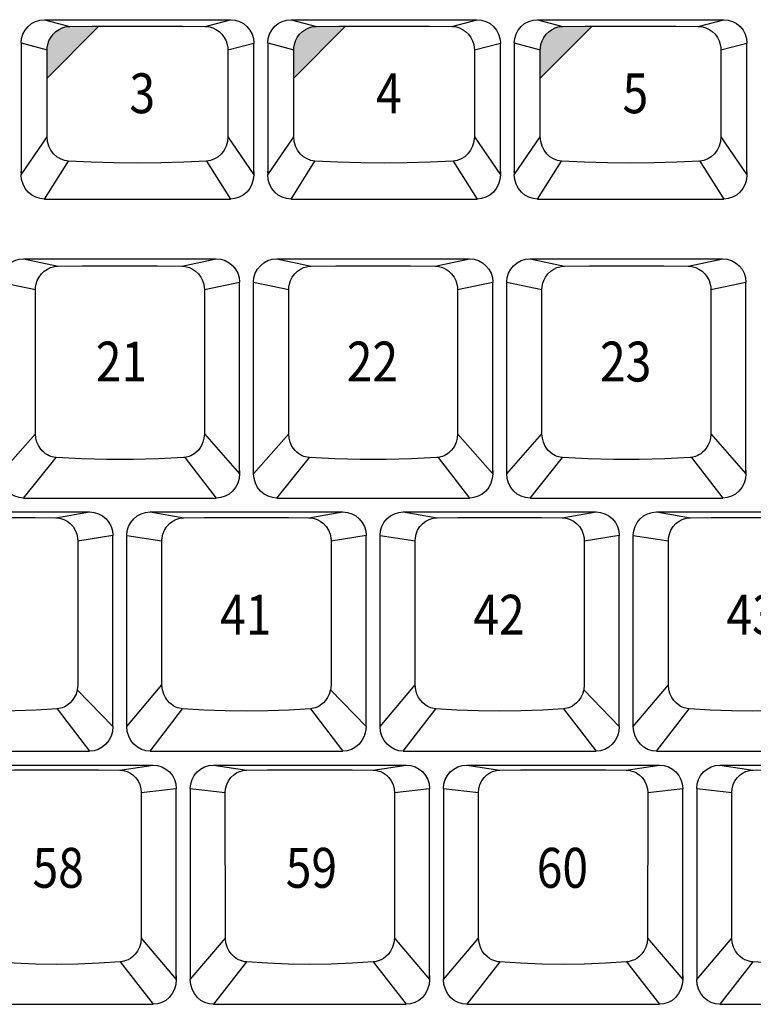
# Model space of a CAD drawing. Extents: x 10 to 1280, y -328 to 323.
# Drawn here: x 88 to 138, y -148 to -81 of the extents above; entities that cross this region are included whole.
import ezdxf

# ---------------------------------------------------------------- set-up
doc = ezdxf.new("R2010")
doc.units = 0
doc.header["$LTSCALE"] = 46.255
doc.header["$MEASUREMENT"] = 0
doc.layers.get('0').update_dxf_attribs({"linetype": 'CONTINUOUS'})
doc.layers.add('TEXT', color=6, linetype='CONTINUOUS')
doc.styles.get("Standard").update_dxf_attribs({"font": 'simplex.shx', "width": 0.85})

msp = doc.modelspace()

# ---------------------------------------------------------------- hatches: boundary and pattern name
at = {"layer": 'TEXT'}
for points in [[(93.748, -81.698), (93.295, -81.7), (91.781, -81.713), (91.639, -81.721), (91.463, -81.75), (91.263, -81.811), (91.05, -81.91), (90.84, -82.052), (90.647, -82.237), (90.485, -82.457), (90.365, -82.695), (90.291, -82.929), (90.256, -83.138), (90.248, -83.301), (90.247, -85.227)], [(110.443, -81.698), (109.99, -81.7), (108.476, -81.713), (108.334, -81.721), (108.158, -81.75), (107.958, -81.811), (107.745, -81.91), (107.535, -82.052), (107.342, -82.237), (107.18, -82.457), (107.06, -82.695), (106.986, -82.929), (106.951, -83.138), (106.943, -83.301), (106.942, -85.227)], [(127.138, -81.698), (126.685, -81.7), (125.171, -81.713), (125.029, -81.721), (124.853, -81.75), (124.653, -81.811), (124.44, -81.91), (124.23, -82.052), (124.037, -82.237), (123.875, -82.457), (123.755, -82.695), (123.681, -82.929), (123.646, -83.138), (123.638, -83.301), (123.637, -85.227)]]:
    msp.add_hatch(color=256, dxfattribs=at).paths.add_polyline_path(points)

# ---------------------------------------------------------------- linework, layer by layer
for p, q in [((90.062, -81.255), (102.662, -81.255)), ((90.062, -81.255), (91.781, -81.713)), ((100.943, -81.713), (102.662, -81.255)), ((106.757, -81.255), (119.357, -81.255)), ((106.757, -81.255), (108.476, -81.713)), ((117.638, -81.713), (119.357, -81.255)), ((123.452, -81.255), (136.052, -81.255)), ((123.452, -81.255), (125.171, -81.713)), ((134.333, -81.713), (136.052, -81.255)), ((88.487, -82.832), (90.248, -83.301)), ((88.487, -82.853), (88.487, -82.864)), ((88.487, -82.864), (88.487, -91.758)), ((90.247, -89.194), (90.248, -83.301)), ((102.476, -83.301), (104.237, -82.853)), ((102.476, -83.301), (102.478, -89.194)), ((104.237, -82.853), (104.237, -82.864)), ((104.237, -91.538), (104.237, -82.864)), ((105.182, -82.832), (106.943, -83.301)), ((105.182, -82.853), (105.182, -82.864)), ((105.182, -82.864), (105.182, -91.758)), ((106.942, -89.194), (106.943, -83.301)), ((119.171, -83.301), (120.932, -82.853)), ((119.171, -83.301), (119.173, -89.194)), ((120.932, -82.853), (120.932, -82.864)), ((120.932, -91.538), (120.932, -82.864)), ((121.877, -82.832), (123.638, -83.301)), ((121.877, -82.853), (121.877, -82.864)), ((121.877, -82.864), (121.877, -91.758)), ((123.637, -89.194), (123.638, -83.301)), ((135.866, -83.301), (137.627, -82.853)), ((135.866, -83.301), (135.868, -89.194)), ((137.627, -82.853), (137.627, -82.864)), ((137.627, -91.538), (137.627, -82.864)), ((88.487, -91.758), (90.247, -89.194)), ((102.478, -89.194), (104.237, -91.758)), ((105.182, -91.758), (106.942, -89.194)), ((119.173, -89.194), (120.932, -91.758)), ((121.877, -91.758), (123.637, -89.194)), ((135.868, -89.194), (137.627, -91.758)), ((90.062, -93.405), (91.684, -90.827)), ((101.04, -90.827), (102.662, -93.405)), ((106.757, -93.405), (108.379, -90.827)), ((117.735, -90.827), (119.357, -93.405)), ((123.452, -93.405), (125.074, -90.827)), ((134.43, -90.827), (136.052, -93.405)), ((104.237, -91.543), (104.237, -91.758)), ((120.932, -91.543), (120.932, -91.758)), ((137.627, -91.543), (137.627, -91.758)), ((90.062, -93.405), (102.662, -93.405)), ((106.757, -93.405), (119.357, -93.405)), ((123.452, -93.405), (136.052, -93.405)), ((88.649, -97.455), (90.981, -97.949)), ((88.649, -97.455), (101.699, -97.455)), ((99.367, -97.949), (101.699, -97.455)), ((105.794, -97.455), (118.844, -97.455)), ((105.794, -97.455), (108.126, -97.949)), ((116.512, -97.949), (118.844, -97.455)), ((122.939, -97.455), (135.989, -97.455)), ((122.939, -97.455), (125.271, -97.949)), ((133.657, -97.949), (135.989, -97.455)), ((87.074, -99.032), (89.457, -99.539)), ((100.891, -99.539), (103.274, -99.032)), ((103.274, -99.049), (103.274, -99.063)), ((103.274, -111.788), (103.274, -99.063)), ((104.219, -99.032), (106.602, -99.539)), ((104.219, -99.049), (104.219, -99.07)), ((104.219, -112.008), (104.219, -99.07)), ((118.036, -99.539), (120.419, -99.032)), ((120.419, -99.049), (120.419, -99.063)), ((120.419, -111.788), (120.419, -99.063)), ((121.364, -99.032), (123.747, -99.539)), ((121.364, -99.049), (121.364, -99.07)), ((121.364, -112.008), (121.364, -99.07)), ((135.181, -99.539), (137.564, -99.032)), ((137.564, -99.049), (137.564, -99.063)), ((137.564, -111.788), (137.564, -99.063)), ((89.455, -109.301), (89.457, -99.539)), ((100.891, -99.539), (100.893, -109.301)), ((106.6, -109.301), (106.602, -99.539)), ((118.036, -99.539), (118.038, -109.301)), ((123.745, -109.301), (123.747, -99.539)), ((135.181, -99.539), (135.183, -109.301)), ((87.074, -112.008), (89.455, -109.301)), ((100.893, -109.301), (103.274, -112.008)), ((104.219, -112.008), (106.6, -109.301)), ((118.038, -109.301), (120.419, -112.008)), ((121.364, -112.008), (123.745, -109.301)), ((135.183, -109.301), (137.564, -112.008)), ((88.649, -113.655), (90.86, -110.914)), ((99.575, -110.905), (101.699, -113.655)), ((105.794, -113.655), (108.005, -110.914)), ((116.72, -110.905), (118.844, -113.655)), ((122.939, -113.655), (125.15, -110.914)), ((133.865, -110.905), (135.989, -113.655)), ((103.274, -111.794), (103.274, -112.008)), ((120.419, -111.794), (120.419, -112.008)), ((137.564, -111.794), (137.564, -112.008)), ((88.649, -113.655), (101.699, -113.655)), ((105.794, -113.655), (118.844, -113.655)), ((122.939, -113.655), (135.989, -113.655)), ((80.072, -114.6), (93.122, -114.6)), ((90.829, -114.991), (93.122, -114.6)), ((97.217, -114.6), (110.267, -114.6)), ((97.217, -114.6), (99.51, -114.991)), ((107.974, -114.991), (110.267, -114.6)), ((114.362, -114.6), (116.655, -114.991)), ((114.362, -114.6), (127.412, -114.6)), ((125.119, -114.991), (127.412, -114.6)), ((131.507, -114.6), (144.557, -114.6)), ((131.507, -114.6), (133.8, -114.991)), ((92.322, -116.55), (92.32, -126.314)), ((92.322, -116.55), (94.697, -116.177)), ((94.697, -116.189), (94.697, -116.206)), ((94.697, -129.124), (94.697, -116.206)), ((95.642, -116.189), (98.017, -116.55)), ((95.642, -116.189), (95.642, -116.215)), ((95.642, -129.124), (95.642, -116.215)), ((98.019, -126.314), (98.017, -116.55)), ((109.467, -116.55), (109.465, -126.314)), ((109.467, -116.55), (111.842, -116.177)), ((111.842, -116.189), (111.842, -116.206)), ((111.842, -129.124), (111.842, -116.206)), ((112.787, -116.189), (115.162, -116.55)), ((112.787, -116.189), (112.787, -116.215)), ((112.787, -129.124), (112.787, -116.215)), ((115.164, -126.314), (115.162, -116.55)), ((126.612, -116.55), (126.61, -126.314)), ((126.612, -116.55), (128.987, -116.177)), ((128.987, -116.189), (128.987, -116.206)), ((128.987, -129.124), (128.987, -116.206)), ((129.932, -116.189), (129.932, -116.215)), ((129.932, -116.189), (132.307, -116.55)), ((129.932, -129.124), (129.932, -116.215)), ((132.309, -126.314), (132.307, -116.55)), ((92.286, -126.643), (94.697, -129.124)), ((95.642, -129.124), (98.019, -126.314)), ((109.431, -126.643), (111.842, -129.124)), ((112.787, -129.124), (115.164, -126.314)), ((126.576, -126.643), (128.987, -129.124)), ((129.932, -129.124), (132.309, -126.314)), ((90.923, -127.926), (93.122, -130.8)), ((97.217, -130.8), (99.416, -127.926)), ((108.068, -127.926), (110.267, -130.8)), ((114.362, -130.8), (116.561, -127.926)), ((125.213, -127.926), (127.412, -130.8)), ((131.507, -130.8), (133.706, -127.926)), ((80.072, -130.8), (93.122, -130.8)), ((97.217, -130.8), (110.267, -130.8)), ((114.362, -130.8), (127.412, -130.8)), ((131.507, -130.8), (144.557, -130.8)), ((84.365, -131.745), (97.415, -131.745)), ((95.165, -132.086), (97.415, -131.745)), ((101.51, -131.745), (103.76, -132.086)), ((101.51, -131.745), (114.56, -131.745)), ((112.31, -132.086), (114.56, -131.745)), ((118.655, -131.745), (131.705, -131.745)), ((118.655, -131.745), (120.905, -132.086)), ((129.455, -132.086), (131.705, -131.745)), ((135.8, -131.745), (148.85, -131.745)), ((135.8, -131.745), (138.05, -132.086)), ((96.619, -133.605), (98.99, -133.322)), ((98.99, -133.331), (98.99, -133.35)), ((98.99, -146.007), (98.99, -133.35)), ((99.935, -133.322), (102.306, -133.605)), ((99.935, -133.331), (99.935, -133.35)), ((99.935, -133.35), (99.935, -146.269)), ((113.764, -133.605), (116.135, -133.322)), ((116.135, -133.331), (116.135, -133.35)), ((116.135, -146.007), (116.135, -133.35)), ((117.08, -133.322), (119.451, -133.605)), ((117.08, -133.331), (117.08, -133.35)), ((117.08, -133.35), (117.08, -146.269)), ((130.909, -133.605), (133.28, -133.322)), ((133.28, -133.331), (133.28, -133.35)), ((133.28, -146.007), (133.28, -133.35)), ((134.225, -133.322), (136.596, -133.605)), ((134.225, -133.331), (134.225, -133.35)), ((134.225, -133.35), (134.225, -146.269)), ((96.619, -133.605), (96.613, -143.463)), ((102.312, -143.463), (102.306, -133.605)), ((113.764, -133.605), (113.758, -143.463)), ((119.457, -143.463), (119.451, -133.605)), ((130.909, -133.605), (130.903, -143.463)), ((136.602, -143.463), (136.596, -133.605)), ((96.613, -143.463), (98.99, -146.269)), ((99.935, -146.269), (102.312, -143.463)), ((113.758, -143.463), (116.135, -146.269)), ((117.08, -146.269), (119.457, -143.463)), ((130.903, -143.463), (133.28, -146.269)), ((134.225, -146.269), (136.602, -143.463)), ((95.185, -145.074), (97.415, -147.945)), ((103.74, -145.074), (101.51, -147.945)), ((112.33, -145.074), (114.56, -147.945)), ((120.885, -145.074), (118.655, -147.945)), ((129.475, -145.074), (131.705, -147.945)), ((138.03, -145.074), (135.8, -147.945)), ((98.99, -146.018), (98.99, -146.269)), ((116.135, -146.018), (116.135, -146.269)), ((133.28, -146.018), (133.28, -146.269)), ((84.365, -147.945), (97.415, -147.945)), ((101.51, -147.945), (114.56, -147.945)), ((118.655, -147.945), (131.705, -147.945)), ((135.8, -147.945), (148.85, -147.945))]:
    msp.add_line(p, q)
for points in [[(88.487, -82.832), (88.517, -82.524), (88.607, -82.228), (88.753, -81.956), (88.949, -81.717), (89.187, -81.521), (89.46, -81.375), (89.755, -81.286), (90.062, -81.255)], [(102.662, -81.255), (102.969, -81.286), (103.264, -81.375), (103.537, -81.521), (103.775, -81.717), (103.971, -81.956), (104.117, -82.228), (104.207, -82.524), (104.237, -82.832)], [(105.182, -82.832), (105.212, -82.524), (105.302, -82.228), (105.448, -81.956), (105.644, -81.717), (105.882, -81.521), (106.155, -81.375), (106.45, -81.286), (106.757, -81.255)], [(119.357, -81.255), (119.664, -81.286), (119.959, -81.375), (120.232, -81.521), (120.47, -81.717), (120.666, -81.956), (120.812, -82.228), (120.902, -82.524), (120.932, -82.832)], [(121.877, -82.832), (121.907, -82.524), (121.997, -82.228), (122.143, -81.956), (122.339, -81.717), (122.577, -81.521), (122.85, -81.375), (123.145, -81.286), (123.452, -81.255)], [(136.052, -81.255), (136.359, -81.286), (136.654, -81.375), (136.927, -81.521), (137.165, -81.717), (137.361, -81.956), (137.507, -82.228), (137.597, -82.524), (137.627, -82.832)], [(90.248, -83.301), (90.256, -83.138), (90.291, -82.929), (90.365, -82.695), (90.485, -82.457), (90.647, -82.237), (90.84, -82.052), (91.05, -81.91), (91.263, -81.811), (91.463, -81.75), (91.639, -81.721), (91.781, -81.713)], [(91.781, -81.713), (93.295, -81.7), (94.825, -81.692), (96.362, -81.69), (97.899, -81.692), (99.429, -81.7), (100.943, -81.713)], [(100.943, -81.713), (101.085, -81.721), (101.261, -81.75), (101.462, -81.811), (101.674, -81.91), (101.884, -82.052), (102.077, -82.237), (102.239, -82.457), (102.359, -82.695), (102.433, -82.929), (102.468, -83.138), (102.476, -83.301)], [(106.943, -83.301), (106.951, -83.138), (106.986, -82.929), (107.06, -82.695), (107.18, -82.457), (107.342, -82.237), (107.535, -82.052), (107.745, -81.91), (107.958, -81.811), (108.158, -81.75), (108.334, -81.721), (108.476, -81.713)], [(108.476, -81.713), (109.99, -81.7), (111.52, -81.692), (113.057, -81.69), (114.594, -81.692), (116.124, -81.7), (117.638, -81.713)], [(117.638, -81.713), (117.78, -81.721), (117.956, -81.75), (118.157, -81.811), (118.369, -81.91), (118.579, -82.052), (118.772, -82.237), (118.934, -82.457), (119.054, -82.695), (119.128, -82.929), (119.163, -83.138), (119.171, -83.301)], [(123.638, -83.301), (123.646, -83.138), (123.681, -82.929), (123.755, -82.695), (123.875, -82.457), (124.037, -82.237), (124.23, -82.052), (124.44, -81.91), (124.653, -81.811), (124.853, -81.75), (125.029, -81.721), (125.171, -81.713)], [(125.171, -81.713), (126.685, -81.7), (128.215, -81.692), (129.752, -81.69), (131.289, -81.692), (132.819, -81.7), (134.333, -81.713)], [(134.333, -81.713), (134.475, -81.721), (134.651, -81.75), (134.852, -81.811), (135.064, -81.91), (135.274, -82.052), (135.467, -82.237), (135.629, -82.457), (135.749, -82.695), (135.823, -82.929), (135.858, -83.138), (135.866, -83.301)], [(91.684, -90.827), (91.409, -90.783), (91.145, -90.685), (90.899, -90.534), (90.681, -90.334), (90.5, -90.091), (90.363, -89.812), (90.277, -89.51), (90.247, -89.194)], [(102.478, -89.194), (102.447, -89.51), (102.361, -89.812), (102.224, -90.091), (102.043, -90.334), (101.825, -90.534), (101.579, -90.685), (101.315, -90.783), (101.04, -90.827)], [(108.379, -90.827), (108.104, -90.783), (107.84, -90.685), (107.594, -90.534), (107.376, -90.334), (107.195, -90.091), (107.058, -89.812), (106.972, -89.51), (106.942, -89.194)], [(119.173, -89.194), (119.142, -89.51), (119.056, -89.812), (118.919, -90.091), (118.738, -90.334), (118.52, -90.534), (118.274, -90.685), (118.01, -90.783), (117.735, -90.827)], [(125.074, -90.827), (124.799, -90.783), (124.535, -90.685), (124.289, -90.534), (124.071, -90.334), (123.89, -90.091), (123.753, -89.812), (123.667, -89.51), (123.637, -89.194)], [(135.868, -89.194), (135.837, -89.51), (135.751, -89.812), (135.614, -90.091), (135.433, -90.334), (135.215, -90.534), (134.969, -90.685), (134.705, -90.783), (134.43, -90.827)], [(101.04, -90.827), (99.494, -90.908), (97.932, -90.956), (96.362, -90.973), (94.792, -90.956), (93.23, -90.908), (91.684, -90.827)], [(117.735, -90.827), (116.189, -90.908), (114.627, -90.956), (113.057, -90.973), (111.487, -90.956), (109.925, -90.908), (108.379, -90.827)], [(134.43, -90.827), (132.884, -90.908), (131.322, -90.956), (129.752, -90.973), (128.182, -90.956), (126.62, -90.908), (125.074, -90.827)], [(88.49, -91.637), (88.488, -91.605), (88.487, -91.572), (88.487, -91.538)], [(90.062, -93.405), (89.762, -93.375), (89.472, -93.285), (89.202, -93.138), (88.962, -92.937), (88.763, -92.689), (88.612, -92.402), (88.519, -92.088), (88.487, -91.758)], [(104.237, -91.758), (104.205, -92.088), (104.112, -92.402), (103.962, -92.689), (103.762, -92.937), (103.522, -93.138), (103.253, -93.285), (102.962, -93.375), (102.662, -93.405)], [(104.234, -91.637), (104.236, -91.605), (104.237, -91.572), (104.237, -91.538)], [(105.185, -91.637), (105.183, -91.605), (105.182, -91.572), (105.182, -91.538)], [(106.757, -93.405), (106.457, -93.375), (106.167, -93.285), (105.897, -93.138), (105.657, -92.937), (105.458, -92.689), (105.307, -92.402), (105.214, -92.088), (105.182, -91.758)], [(120.932, -91.758), (120.9, -92.088), (120.807, -92.402), (120.657, -92.689), (120.457, -92.937), (120.217, -93.138), (119.948, -93.285), (119.657, -93.375), (119.357, -93.405)], [(120.929, -91.637), (120.931, -91.605), (120.932, -91.572), (120.932, -91.538)], [(121.88, -91.637), (121.878, -91.605), (121.877, -91.572), (121.877, -91.538)], [(123.452, -93.405), (123.152, -93.375), (122.862, -93.285), (122.592, -93.138), (122.352, -92.937), (122.153, -92.689), (122.002, -92.402), (121.909, -92.088), (121.877, -91.758)], [(137.627, -91.758), (137.595, -92.088), (137.502, -92.402), (137.352, -92.689), (137.152, -92.937), (136.912, -93.138), (136.643, -93.285), (136.352, -93.375), (136.052, -93.405)], [(137.624, -91.637), (137.626, -91.605), (137.627, -91.572), (137.627, -91.538)], [(87.074, -99.032), (87.104, -98.724), (87.194, -98.428), (87.34, -98.156), (87.536, -97.917), (87.774, -97.721), (88.047, -97.575), (88.342, -97.486), (88.649, -97.455)], [(89.457, -99.539), (89.466, -99.371), (89.502, -99.159), (89.578, -98.923), (89.699, -98.684), (89.861, -98.466), (90.053, -98.283), (90.26, -98.143), (90.468, -98.046), (90.665, -97.987), (90.839, -97.958), (90.981, -97.949)], [(90.981, -97.949), (92.644, -97.935), (94.328, -97.927), (96.02, -97.927), (97.704, -97.935), (99.367, -97.949)], [(99.367, -97.949), (99.509, -97.958), (99.683, -97.987), (99.88, -98.046), (100.089, -98.143), (100.296, -98.283), (100.487, -98.466), (100.65, -98.684), (100.77, -98.923), (100.846, -99.159), (100.882, -99.371), (100.891, -99.539)], [(101.699, -97.455), (102.006, -97.486), (102.301, -97.575), (102.574, -97.721), (102.812, -97.917), (103.008, -98.156), (103.154, -98.428), (103.244, -98.724), (103.274, -99.032)], [(104.219, -99.032), (104.249, -98.724), (104.339, -98.428), (104.485, -98.156), (104.681, -97.917), (104.919, -97.721), (105.192, -97.575), (105.487, -97.486), (105.794, -97.455)], [(106.602, -99.539), (106.611, -99.371), (106.647, -99.159), (106.723, -98.923), (106.844, -98.684), (107.006, -98.466), (107.198, -98.283), (107.405, -98.143), (107.613, -98.046), (107.81, -97.987), (107.984, -97.958), (108.126, -97.949)], [(108.126, -97.949), (109.789, -97.935), (111.473, -97.927), (113.165, -97.927), (114.849, -97.935), (116.512, -97.949)], [(116.512, -97.949), (116.654, -97.958), (116.828, -97.987), (117.025, -98.046), (117.234, -98.143), (117.441, -98.283), (117.632, -98.466), (117.795, -98.684), (117.915, -98.923), (117.991, -99.159), (118.027, -99.371), (118.036, -99.539)], [(118.844, -97.455), (119.151, -97.486), (119.446, -97.575), (119.719, -97.721), (119.957, -97.917), (120.153, -98.156), (120.299, -98.428), (120.389, -98.724), (120.419, -99.032)], [(121.364, -99.032), (121.394, -98.724), (121.484, -98.428), (121.63, -98.156), (121.826, -97.917), (122.064, -97.721), (122.337, -97.575), (122.632, -97.486), (122.939, -97.455)], [(123.747, -99.539), (123.756, -99.371), (123.792, -99.159), (123.868, -98.923), (123.989, -98.684), (124.151, -98.466), (124.343, -98.283), (124.55, -98.143), (124.758, -98.046), (124.955, -97.987), (125.129, -97.958), (125.271, -97.949)], [(125.271, -97.949), (126.934, -97.935), (128.618, -97.927), (130.31, -97.927), (131.994, -97.935), (133.657, -97.949)], [(133.657, -97.949), (133.799, -97.958), (133.973, -97.987), (134.17, -98.046), (134.379, -98.143), (134.586, -98.283), (134.777, -98.466), (134.94, -98.684), (135.06, -98.923), (135.136, -99.159), (135.172, -99.371), (135.181, -99.539)], [(135.989, -97.455), (136.296, -97.486), (136.591, -97.575), (136.864, -97.721), (137.102, -97.917), (137.298, -98.156), (137.444, -98.428), (137.534, -98.724), (137.564, -99.032)], [(90.86, -110.914), (90.773, -110.905), (90.683, -110.89), (90.587, -110.868), (90.485, -110.835), (90.376, -110.792), (90.26, -110.733), (90.139, -110.656), (90.014, -110.558), (89.888, -110.434), (89.766, -110.282), (89.652, -110.095), (89.555, -109.871), (89.484, -109.606), (89.455, -109.301)], [(100.893, -109.301), (100.864, -109.606), (100.794, -109.871), (100.696, -110.095), (100.583, -110.282), (100.46, -110.434), (100.334, -110.558), (100.209, -110.656), (100.088, -110.733), (99.972, -110.792), (99.863, -110.835), (99.761, -110.868), (99.665, -110.89), (99.575, -110.905), (99.488, -110.914)], [(108.005, -110.914), (107.918, -110.905), (107.828, -110.89), (107.732, -110.868), (107.63, -110.835), (107.521, -110.792), (107.405, -110.733), (107.284, -110.656), (107.159, -110.558), (107.033, -110.434), (106.911, -110.282), (106.797, -110.095), (106.7, -109.871), (106.629, -109.606), (106.6, -109.301)], [(118.038, -109.301), (118.009, -109.606), (117.939, -109.871), (117.841, -110.095), (117.728, -110.282), (117.605, -110.434), (117.479, -110.558), (117.354, -110.656), (117.233, -110.733), (117.117, -110.792), (117.008, -110.835), (116.906, -110.868), (116.81, -110.89), (116.72, -110.905), (116.633, -110.914)], [(125.15, -110.914), (125.063, -110.905), (124.973, -110.89), (124.877, -110.868), (124.775, -110.835), (124.666, -110.792), (124.55, -110.733), (124.429, -110.656), (124.304, -110.558), (124.178, -110.434), (124.056, -110.282), (123.942, -110.095), (123.845, -109.871), (123.774, -109.606), (123.745, -109.301)], [(135.183, -109.301), (135.154, -109.606), (135.084, -109.871), (134.986, -110.095), (134.873, -110.282), (134.75, -110.434), (134.624, -110.558), (134.499, -110.656), (134.378, -110.733), (134.262, -110.792), (134.153, -110.835), (134.051, -110.868), (133.955, -110.89), (133.865, -110.905), (133.778, -110.914)], [(99.488, -110.914), (97.778, -111.007), (96.045, -111.053), (94.304, -111.053), (92.57, -111.007), (90.86, -110.914)], [(116.633, -110.914), (114.923, -111.007), (113.19, -111.053), (111.449, -111.053), (109.715, -111.007), (108.005, -110.914)], [(133.778, -110.914), (132.068, -111.007), (130.335, -111.053), (128.594, -111.053), (126.86, -111.007), (125.15, -110.914)], [(88.649, -113.655), (88.349, -113.625), (88.059, -113.535), (87.789, -113.388), (87.549, -113.187), (87.35, -112.939), (87.199, -112.652), (87.106, -112.338), (87.074, -112.008)], [(103.274, -112.008), (103.242, -112.338), (103.149, -112.652), (102.999, -112.939), (102.799, -113.187), (102.559, -113.388), (102.29, -113.535), (101.999, -113.625), (101.699, -113.655)], [(103.269, -111.911), (103.272, -111.872), (103.274, -111.831), (103.274, -111.788)], [(104.224, -111.911), (104.221, -111.872), (104.22, -111.831), (104.219, -111.788)], [(105.794, -113.655), (105.494, -113.625), (105.204, -113.535), (104.934, -113.388), (104.694, -113.187), (104.495, -112.939), (104.344, -112.652), (104.251, -112.338), (104.219, -112.008)], [(120.419, -112.008), (120.387, -112.338), (120.294, -112.652), (120.144, -112.939), (119.944, -113.187), (119.704, -113.388), (119.435, -113.535), (119.144, -113.625), (118.844, -113.655)], [(120.414, -111.911), (120.417, -111.872), (120.419, -111.831), (120.419, -111.788)], [(121.369, -111.911), (121.366, -111.872), (121.365, -111.831), (121.364, -111.788)], [(122.939, -113.655), (122.639, -113.625), (122.349, -113.535), (122.079, -113.388), (121.839, -113.187), (121.64, -112.939), (121.489, -112.652), (121.396, -112.338), (121.364, -112.008)], [(137.564, -112.008), (137.532, -112.338), (137.439, -112.652), (137.289, -112.939), (137.089, -113.187), (136.849, -113.388), (136.58, -113.535), (136.289, -113.625), (135.989, -113.655)], [(137.559, -111.911), (137.562, -111.872), (137.564, -111.831), (137.564, -111.788)], [(93.122, -114.6), (93.429, -114.631), (93.724, -114.72), (93.997, -114.866), (94.235, -115.062), (94.431, -115.301), (94.577, -115.573), (94.667, -115.869), (94.697, -116.177)], [(95.642, -116.177), (95.672, -115.869), (95.762, -115.573), (95.908, -115.301), (96.104, -115.062), (96.342, -114.866), (96.615, -114.72), (96.91, -114.631), (97.217, -114.6)], [(110.267, -114.6), (110.574, -114.631), (110.869, -114.72), (111.142, -114.866), (111.38, -115.062), (111.576, -115.301), (111.722, -115.573), (111.812, -115.869), (111.842, -116.177)], [(112.787, -116.177), (112.817, -115.869), (112.907, -115.573), (113.053, -115.301), (113.249, -115.062), (113.487, -114.866), (113.76, -114.72), (114.055, -114.631), (114.362, -114.6)], [(127.412, -114.6), (127.719, -114.631), (128.014, -114.72), (128.287, -114.866), (128.525, -115.062), (128.721, -115.301), (128.867, -115.573), (128.957, -115.869), (128.987, -116.177)], [(129.932, -116.177), (129.962, -115.869), (130.052, -115.573), (130.198, -115.301), (130.394, -115.062), (130.632, -114.866), (130.905, -114.72), (131.2, -114.631), (131.507, -114.6)], [(82.365, -114.991), (83.762, -114.978), (85.175, -114.97), (86.597, -114.967), (88.019, -114.97), (89.432, -114.978), (90.829, -114.991)], [(90.829, -114.991), (90.988, -115.001), (91.173, -115.036), (91.379, -115.104), (91.594, -115.214), (91.806, -115.373), (91.999, -115.583), (92.153, -115.832), (92.257, -116.097), (92.308, -116.346), (92.322, -116.55)], [(98.017, -116.55), (98.031, -116.346), (98.083, -116.097), (98.186, -115.832), (98.341, -115.583), (98.533, -115.373), (98.745, -115.214), (98.96, -115.104), (99.166, -115.036), (99.352, -115.001), (99.51, -114.991)], [(99.51, -114.991), (100.907, -114.978), (102.32, -114.97), (103.742, -114.967), (105.164, -114.97), (106.577, -114.978), (107.974, -114.991)], [(107.974, -114.991), (108.133, -115.001), (108.318, -115.036), (108.524, -115.104), (108.739, -115.214), (108.951, -115.373), (109.144, -115.583), (109.298, -115.832), (109.402, -116.097), (109.453, -116.346), (109.467, -116.55)], [(115.162, -116.55), (115.176, -116.346), (115.228, -116.097), (115.331, -115.832), (115.486, -115.583), (115.678, -115.373), (115.89, -115.214), (116.105, -115.104), (116.311, -115.036), (116.497, -115.001), (116.655, -114.991)], [(116.655, -114.991), (118.052, -114.978), (119.465, -114.97), (120.887, -114.967), (122.309, -114.97), (123.722, -114.978), (125.119, -114.991)], [(125.119, -114.991), (125.278, -115.001), (125.463, -115.036), (125.669, -115.104), (125.884, -115.214), (126.096, -115.373), (126.289, -115.583), (126.443, -115.832), (126.547, -116.097), (126.598, -116.346), (126.612, -116.55)], [(132.307, -116.55), (132.321, -116.346), (132.373, -116.097), (132.476, -115.832), (132.631, -115.583), (132.823, -115.373), (133.035, -115.214), (133.25, -115.104), (133.456, -115.036), (133.642, -115.001), (133.8, -114.991)], [(133.8, -114.991), (135.197, -114.978), (136.61, -114.97), (138.032, -114.967), (139.454, -114.97), (140.867, -114.978), (142.264, -114.991)], [(92.32, -126.314), (92.286, -126.643), (92.202, -126.93), (92.085, -127.173), (91.948, -127.37), (91.803, -127.527), (91.658, -127.649), (91.517, -127.741), (91.383, -127.808), (91.257, -127.857), (91.139, -127.891), (91.029, -127.913), (90.923, -127.926)], [(99.416, -127.926), (99.31, -127.913), (99.2, -127.891), (99.082, -127.857), (98.956, -127.808), (98.822, -127.741), (98.681, -127.649), (98.536, -127.527), (98.391, -127.37), (98.255, -127.173), (98.137, -126.93), (98.053, -126.643), (98.019, -126.314)], [(109.465, -126.314), (109.431, -126.643), (109.347, -126.93), (109.23, -127.173), (109.093, -127.37), (108.948, -127.527), (108.803, -127.649), (108.662, -127.741), (108.528, -127.808), (108.402, -127.857), (108.284, -127.891), (108.174, -127.913), (108.068, -127.926)], [(116.561, -127.926), (116.455, -127.913), (116.345, -127.891), (116.227, -127.857), (116.101, -127.808), (115.967, -127.741), (115.826, -127.649), (115.681, -127.527), (115.536, -127.37), (115.4, -127.173), (115.282, -126.93), (115.198, -126.643), (115.164, -126.314)], [(126.61, -126.314), (126.576, -126.643), (126.492, -126.93), (126.375, -127.173), (126.238, -127.37), (126.093, -127.527), (125.948, -127.649), (125.807, -127.741), (125.673, -127.808), (125.547, -127.857), (125.429, -127.891), (125.319, -127.913), (125.213, -127.926)], [(133.706, -127.926), (133.6, -127.913), (133.49, -127.891), (133.372, -127.857), (133.246, -127.808), (133.112, -127.741), (132.971, -127.649), (132.826, -127.527), (132.681, -127.37), (132.545, -127.173), (132.427, -126.93), (132.343, -126.643), (132.309, -126.314)], [(90.923, -127.926), (89.496, -128.02), (88.051, -128.077), (86.597, -128.095), (85.144, -128.077), (83.699, -128.02), (82.271, -127.926)], [(108.068, -127.926), (106.641, -128.02), (105.196, -128.077), (103.742, -128.095), (102.289, -128.077), (100.844, -128.02), (99.416, -127.926)], [(125.213, -127.926), (123.786, -128.02), (122.341, -128.077), (120.887, -128.095), (119.434, -128.077), (117.989, -128.02), (116.561, -127.926)], [(142.358, -127.926), (140.931, -128.02), (139.486, -128.077), (138.032, -128.095), (136.579, -128.077), (135.134, -128.02), (133.706, -127.926)], [(94.697, -129.124), (94.665, -129.463), (94.57, -129.784), (94.418, -130.077), (94.217, -130.329), (93.977, -130.532), (93.708, -130.68), (93.419, -130.77), (93.122, -130.8)], [(97.217, -130.8), (96.92, -130.77), (96.631, -130.68), (96.363, -130.532), (96.122, -130.329), (95.922, -130.077), (95.769, -129.784), (95.674, -129.463), (95.642, -129.124)], [(111.842, -129.124), (111.81, -129.463), (111.715, -129.784), (111.563, -130.077), (111.362, -130.329), (111.122, -130.532), (110.853, -130.68), (110.564, -130.77), (110.267, -130.8)], [(114.362, -130.8), (114.065, -130.77), (113.776, -130.68), (113.508, -130.532), (113.267, -130.329), (113.067, -130.077), (112.914, -129.784), (112.819, -129.463), (112.787, -129.124)], [(128.987, -129.124), (128.955, -129.463), (128.86, -129.784), (128.708, -130.077), (128.507, -130.329), (128.267, -130.532), (127.998, -130.68), (127.709, -130.77), (127.412, -130.8)], [(131.507, -130.8), (131.21, -130.77), (130.921, -130.68), (130.653, -130.532), (130.412, -130.329), (130.212, -130.077), (130.059, -129.784), (129.964, -129.463), (129.932, -129.124)], [(97.415, -131.745), (97.722, -131.776), (98.017, -131.865), (98.29, -132.011), (98.528, -132.207), (98.724, -132.446), (98.87, -132.718), (98.96, -133.014), (98.99, -133.322)], [(99.935, -133.322), (99.965, -133.014), (100.055, -132.718), (100.201, -132.446), (100.397, -132.207), (100.635, -132.011), (100.908, -131.865), (101.203, -131.776), (101.51, -131.745)], [(114.56, -131.745), (114.867, -131.776), (115.162, -131.865), (115.435, -132.011), (115.673, -132.207), (115.869, -132.446), (116.015, -132.718), (116.105, -133.014), (116.135, -133.322)], [(117.08, -133.322), (117.11, -133.014), (117.2, -132.718), (117.346, -132.446), (117.542, -132.207), (117.78, -132.011), (118.053, -131.865), (118.348, -131.776), (118.655, -131.745)], [(131.705, -131.745), (132.012, -131.776), (132.307, -131.865), (132.58, -132.011), (132.818, -132.207), (133.014, -132.446), (133.16, -132.718), (133.25, -133.014), (133.28, -133.322)], [(134.225, -133.322), (134.255, -133.014), (134.345, -132.718), (134.491, -132.446), (134.687, -132.207), (134.925, -132.011), (135.198, -131.865), (135.493, -131.776), (135.8, -131.745)], [(86.615, -132.086), (88.026, -132.073), (89.454, -132.064), (90.89, -132.062), (92.326, -132.064), (93.754, -132.073), (95.165, -132.086)], [(95.165, -132.086), (95.316, -132.096), (95.483, -132.125), (95.663, -132.179), (95.853, -132.267), (96.046, -132.396), (96.234, -132.574), (96.4, -132.801), (96.524, -133.065), (96.596, -133.341), (96.619, -133.605)], [(102.306, -133.605), (102.329, -133.341), (102.401, -133.065), (102.525, -132.801), (102.691, -132.574), (102.879, -132.396), (103.073, -132.267), (103.263, -132.179), (103.442, -132.125), (103.609, -132.096), (103.76, -132.086)], [(103.76, -132.086), (105.171, -132.073), (106.599, -132.064), (108.035, -132.062), (109.471, -132.064), (110.899, -132.073), (112.31, -132.086)], [(112.31, -132.086), (112.461, -132.096), (112.628, -132.125), (112.808, -132.179), (112.998, -132.267), (113.191, -132.396), (113.379, -132.574), (113.545, -132.801), (113.669, -133.065), (113.741, -133.341), (113.764, -133.605)], [(119.451, -133.605), (119.474, -133.341), (119.546, -133.065), (119.67, -132.801), (119.836, -132.574), (120.024, -132.396), (120.218, -132.267), (120.408, -132.179), (120.587, -132.125), (120.754, -132.096), (120.905, -132.086)], [(120.905, -132.086), (122.316, -132.073), (123.744, -132.064), (125.18, -132.062), (126.616, -132.064), (128.044, -132.073), (129.455, -132.086)], [(129.455, -132.086), (129.606, -132.096), (129.773, -132.125), (129.953, -132.179), (130.143, -132.267), (130.336, -132.396), (130.524, -132.574), (130.69, -132.801), (130.814, -133.065), (130.886, -133.341), (130.909, -133.605)], [(136.596, -133.605), (136.619, -133.341), (136.691, -133.065), (136.815, -132.801), (136.981, -132.574), (137.169, -132.396), (137.363, -132.267), (137.553, -132.179), (137.732, -132.125), (137.899, -132.096), (138.05, -132.086)], [(138.05, -132.086), (139.461, -132.073), (140.889, -132.064), (142.325, -132.062), (143.761, -132.064), (145.189, -132.073), (146.6, -132.086)], [(96.613, -143.463), (96.579, -143.787), (96.49, -144.084), (96.359, -144.341), (96.204, -144.551), (96.04, -144.713), (95.878, -144.835), (95.723, -144.924), (95.577, -144.987), (95.44, -145.03), (95.311, -145.058), (95.185, -145.074)], [(103.74, -145.074), (103.614, -145.058), (103.485, -145.03), (103.348, -144.987), (103.202, -144.924), (103.047, -144.835), (102.885, -144.713), (102.721, -144.551), (102.566, -144.341), (102.436, -144.084), (102.346, -143.787), (102.312, -143.463)], [(113.758, -143.463), (113.724, -143.787), (113.635, -144.084), (113.504, -144.341), (113.349, -144.551), (113.185, -144.713), (113.023, -144.835), (112.868, -144.924), (112.722, -144.987), (112.585, -145.03), (112.456, -145.058), (112.33, -145.074)], [(120.885, -145.074), (120.759, -145.058), (120.63, -145.03), (120.493, -144.987), (120.347, -144.924), (120.192, -144.835), (120.03, -144.713), (119.866, -144.551), (119.711, -144.341), (119.581, -144.084), (119.491, -143.787), (119.457, -143.463)], [(130.903, -143.463), (130.869, -143.787), (130.78, -144.084), (130.649, -144.341), (130.494, -144.551), (130.33, -144.713), (130.168, -144.835), (130.013, -144.924), (129.867, -144.987), (129.73, -145.03), (129.601, -145.058), (129.475, -145.074)], [(138.03, -145.074), (137.904, -145.058), (137.775, -145.03), (137.638, -144.987), (137.492, -144.924), (137.337, -144.835), (137.175, -144.713), (137.011, -144.551), (136.856, -144.341), (136.726, -144.084), (136.636, -143.787), (136.602, -143.463)], [(95.185, -145.074), (93.768, -145.165), (92.333, -145.219), (90.89, -145.238), (89.447, -145.219), (88.012, -145.165), (86.595, -145.074)], [(112.33, -145.074), (110.913, -145.165), (109.478, -145.219), (108.035, -145.238), (106.592, -145.219), (105.157, -145.165), (103.74, -145.074)], [(129.475, -145.074), (128.058, -145.165), (126.623, -145.219), (125.18, -145.238), (123.737, -145.219), (122.302, -145.165), (120.885, -145.074)], [(146.62, -145.074), (145.203, -145.165), (143.768, -145.219), (142.325, -145.238), (140.882, -145.219), (139.447, -145.165), (138.03, -145.074)], [(98.981, -146.173), (98.986, -146.121), (98.989, -146.066), (98.99, -146.007)], [(116.126, -146.173), (116.131, -146.121), (116.134, -146.066), (116.135, -146.007)], [(133.271, -146.173), (133.276, -146.121), (133.279, -146.066), (133.28, -146.007)], [(98.99, -146.269), (98.958, -146.608), (98.863, -146.929), (98.711, -147.222), (98.51, -147.474), (98.27, -147.677), (98.001, -147.825), (97.712, -147.915), (97.415, -147.945)], [(101.51, -147.945), (101.213, -147.915), (100.924, -147.825), (100.656, -147.677), (100.415, -147.474), (100.215, -147.222), (100.062, -146.929), (99.967, -146.608), (99.935, -146.269)], [(116.135, -146.269), (116.103, -146.608), (116.008, -146.929), (115.856, -147.222), (115.655, -147.474), (115.415, -147.677), (115.146, -147.825), (114.857, -147.915), (114.56, -147.945)], [(118.655, -147.945), (118.358, -147.915), (118.069, -147.825), (117.801, -147.677), (117.56, -147.474), (117.36, -147.222), (117.207, -146.929), (117.112, -146.608), (117.08, -146.269)], [(133.28, -146.269), (133.248, -146.608), (133.153, -146.929), (133.001, -147.222), (132.8, -147.474), (132.56, -147.677), (132.291, -147.825), (132.002, -147.915), (131.705, -147.945)], [(135.8, -147.945), (135.503, -147.915), (135.214, -147.825), (134.946, -147.677), (134.705, -147.474), (134.505, -147.222), (134.352, -146.929), (134.257, -146.608), (134.225, -146.269)]]:
    msp.add_lwpolyline(points)
for p, q in [((90.247, -85.227), (93.748, -81.698)), ((106.942, -85.227), (110.443, -81.698)), ((123.637, -85.227), (127.138, -81.698))]:
    msp.add_line(p, q, dxfattribs=at)

# ---------------------------------------------------------------- texts
at = {"layer": 'TEXT', "width": 0.85}
for s, p in [('3', (95.817, -87.589)), ('4', (112.512, -87.589)), ('5', (129.207, -87.589)), ('21', (93.54, -105.761)), ('22', (110.534, -105.761)), ('23', (127.679, -105.761)), ('41', (101.957, -122.908)), ('42', (119.102, -122.908)), ('43', (136.247, -122.908)), ('58', (89.256, -140.051)), ('59', (106.401, -140.051)), ('60', (123.395, -140.051))]:
    msp.add_text(s, height=2.7, dxfattribs=at).set_placement(p)

doc.saveas('drawing.dxf')
